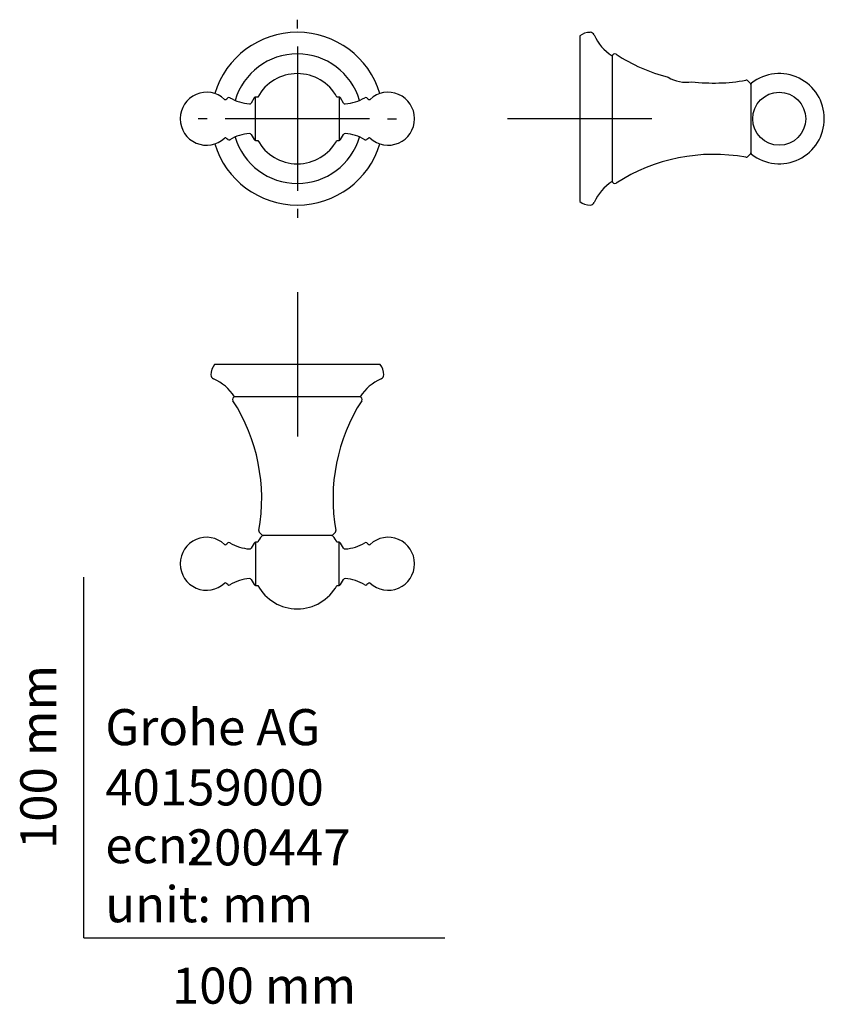
# Model space of a CAD drawing. Units: millimetres. Extents: x -18 to 205, y -18 to 255.
import ezdxf
from ezdxf.enums import TextEntityAlignment as Align
from ezdxf.lldxf.tags import DXFTag

# ---------------------------------------------------------------- set-up
doc = ezdxf.new("R2010")
doc.units = ezdxf.units.MM
for name, color, linetype in [('$DDT_AUDIT_GENERATED_(77)', 7, 'Continuous'), ('$DDT_AUDIT_GENERATED_(7A)', 7, 'Continuous'), ('$DDT_AUDIT_GENERATED_(7D)', 7, 'Continuous'), ('$DDT_AUDIT_GENERATED_(81)', 7, 'Continuous'), ('Default', 7, 'Continuous')]:
    doc.layers.add(name, color=color, linetype=linetype)
doc.styles.add('SEACAD_seiso_ttf', font='seiso.ttf')
tags = doc.linetypes.add('CENTER2', pattern=[28.575, 19.05, -3.175, 3.175, -3.175]).pattern_tags.tags
tags[10:11] = [DXFTag(74, 4), DXFTag(75, 0), DXFTag(340, '0'), DXFTag(46, 0.0), DXFTag(50, 0.0), DXFTag(44, 0.0), DXFTag(45, 0.0)]
tags[8:9] = [DXFTag(74, 4), DXFTag(75, 0), DXFTag(340, '0'), DXFTag(46, 0.0), DXFTag(50, 0.0), DXFTag(44, 0.0), DXFTag(45, 0.0)]
tags[6:7] = [DXFTag(74, 4), DXFTag(75, 0), DXFTag(340, '0'), DXFTag(46, 0.0), DXFTag(50, 0.0), DXFTag(44, 0.0), DXFTag(45, 0.0)]
tags[4:5] = [DXFTag(74, 4), DXFTag(75, 0), DXFTag(340, '0'), DXFTag(46, 0.0), DXFTag(50, 0.0), DXFTag(44, 0.0), DXFTag(45, 0.0)]

# ---------------------------------------------------------------- blocks, each defined once
blk = doc.blocks.new('SEANNOT_GROUP')
at = {"layer": 'Default', "color": 7, "linetype": 'CENTER2'}
for p, q in [((59.15, 252.1), (59.15, 254.55)), ((59.15, 247.1), (59.15, 207.1)), ((34.15, 227.1), (31.7, 227.1)), ((79.15, 227.1), (39.15, 227.1)), ((84.15, 227.1), (86.6, 227.1)), ((59.15, 202.1), (59.15, 199.65))]:
    blk.add_line(p, q, dxfattribs=at)
blk = doc.blocks.new('SEANNOT_GROUP1')
at = {"layer": 'Default', "color": 7, "linetype": 'CENTER2'}
for p, q in [((137.4, 247.1), (137.4, 207.1)), ((157.4, 227.1), (117.4, 227.1))]:
    blk.add_line(p, q, dxfattribs=at)
blk = doc.blocks.new('SEANNOT_GROUP2')
at = {"layer": 'Default', "color": 7, "linetype": 'CENTER2'}
for p, q in [((59.15, 179), (59.15, 139)), ((79.15, 159), (39.15, 159))]:
    blk.add_line(p, q, dxfattribs=at)
blk = doc.blocks.new('SE')
at = {"layer": '$DDT_AUDIT_GENERATED_(77)', "color": 7, "linetype": 'Continuous'}
for start, end in [(16.9743, 163.0257), (196.9743, 343.0257)]:
    blk.add_arc((59.15, 227.1), 23.95, start, end, dxfattribs=at)
at = {"layer": '$DDT_AUDIT_GENERATED_(7A)', "color": 7, "linetype": 'Continuous'}
for start, end in [(16.437, 163.563), (196.437, 343.563)]:
    blk.add_arc((59.15, 227.1), 17.97, start, end, dxfattribs=at)
at = {"layer": '$DDT_AUDIT_GENERATED_(7D)', "color": 7, "linetype": 'Continuous'}
for start, end in [(28.6871, 151.3129), (208.6871, 270), (270, 331.3129)]:
    blk.add_arc((59.15, 227.1), 12.5, start, end, dxfattribs=at)
at = {"layer": '$DDT_AUDIT_GENERATED_(81)', "color": 7, "linetype": 'Continuous'}
for p, q in [((47.15, 232.85), (46.35, 231.45)), ((47.59, 221.1), (47.59, 233.1)), ((48.19, 233.1), (47.59, 233.1)), ((70.72, 233.1), (70.12, 233.1)), ((70.72, 233.1), (70.72, 221.1)), ((71.95, 231.45), (71.15, 232.85)), ((26.7, 227.15), (26.7, 227.04)), ((91.61, 227.04), (91.61, 227.15)), ((46.35, 222.75), (47.15, 221.35)), ((71.15, 221.35), (71.95, 222.75)), ((47.59, 221.1), (48.19, 221.1)), ((70.12, 221.1), (70.72, 221.1))]:
    blk.add_line(p, q, dxfattribs=at)
for centre, radius, start, end in [((33.99, 227.15), 7.29, 46.7055, 180), ((39.2, 232.68), 0.3, 226.7055, 306.0415), ((36.14, 236.89), 5.5, 306.0415, 313.0003), ((40.23, 232.5), 0.5, 58.7214, 133.0003), ((46.77, 243.27), 12.1, 238.7214, 265.7852), ((47.59, 232.6), 0.5, 90, 150.2104), ((70.72, 232.6), 0.5, 29.7896, 90), ((71.54, 243.27), 12.1, 274.2148, 301.2786), ((78.08, 232.5), 0.5, 46.9997, 121.2786), ((82.17, 236.89), 5.5, 226.9997, 233.9585), ((79.11, 232.68), 0.3, 233.9585, 313.2945), ((84.32, 227.15), 7.29, 0, 133.2945), ((45.92, 231.7), 0.5, 265.7852, 330.2104), ((72.39, 231.7), 0.5, 209.7896, 274.2148), ((33.99, 227.04), 7.29, 180, 313.2945), ((84.32, 227.04), 7.29, 226.7055, 0), ((39.2, 221.51), 0.3, 53.9585, 133.2945), ((36.14, 217.31), 5.5, 46.9997, 53.9585), ((40.23, 221.7), 0.5, 226.9997, 301.2786), ((46.77, 210.93), 12.1, 94.2148, 121.2786), ((45.92, 222.5), 0.5, 29.7896, 94.2148), ((47.59, 221.6), 0.5, 209.7896, 270), ((70.72, 221.6), 0.5, 270, 330.2104), ((72.39, 222.5), 0.5, 85.7852, 150.2104), ((71.54, 210.93), 12.1, 58.7214, 85.7852), ((78.08, 221.7), 0.5, 238.7214, 313.0003), ((82.17, 217.31), 5.5, 126.0415, 133.0003), ((79.11, 221.51), 0.3, 46.7055, 126.0415)]:
    blk.add_arc(centre, radius, start, end, dxfattribs=at)
blk = doc.blocks.new('SE1')
at = {"layer": '$DDT_AUDIT_GENERATED_(77)', "color": 7, "linetype": 'Continuous'}
for p, q in [((137.4, 250.05), (137.4, 204.15)), ((146.4, 244.55), (146.4, 209.65))]:
    blk.add_line(p, q, dxfattribs=at)
for centre, radius, start, end in [((140.32, 246.28), 4.76, 90, 127.8092), ((140.32, 249.85), 1.2, 23.1646, 90), ((153.01, 255.28), 12.6, 203.1646, 238.3722), ((153.01, 198.92), 12.6, 121.6278, 156.8354), ((140.32, 207.91), 4.76, 232.1908, 270), ((140.32, 204.35), 1.2, 270, 336.8354)]:
    blk.add_arc(centre, radius, start, end, dxfattribs=at)
at = {"layer": '$DDT_AUDIT_GENERATED_(7A)', "color": 7, "linetype": 'Continuous'}
for p, q in [((184.66, 236.96), (183.89, 237.66)), ((184.83, 236.59), (184.83, 217.6)), ((183.89, 216.53), (184.66, 217.23))]:
    blk.add_line(p, q, dxfattribs=at)
for centre, radius, start, end in [((147.1, 244.37), 0.7, 57.1982, 180), ((174.57, 286.98), 50, 237.1982, 255.3377), ((166.84, 246.58), 9.37, 238.1754, 280.1821), ((174.57, 286.98), 50, 263.0233, 280.2506), ((183.55, 237.29), 0.5, 48.0128, 100.2305), ((184.33, 236.59), 0.5, 0, 48.0128), ((174.57, 167.21), 50, 79.7494, 122.8018), ((183.55, 216.91), 0.5, 259.7695, 311.9872), ((184.33, 217.6), 0.5, 311.9872, 0), ((147.1, 209.83), 0.7, 180, 302.8018)]:
    blk.add_arc(centre, radius, start, end, dxfattribs=at)
at = {"layer": '$DDT_AUDIT_GENERATED_(7D)', "color": 7, "linetype": 'Continuous'}
for centre, radius, start, end in [((192.69, 227.1), 12.5, 0.0001, 127.8464), ((185.33, 236.57), 0.5, 127.8464, 180), ((192.69, 227.1), 12.5, 232.1536, 359.9999), ((185.33, 217.62), 0.5, 180, 232.1536)]:
    blk.add_arc(centre, radius, start, end, dxfattribs=at)
at = {"layer": '$DDT_AUDIT_GENERATED_(81)', "color": 7, "linetype": 'Continuous'}
blk.add_circle((192.69, 227.1), 7.35, dxfattribs=at)
blk = doc.blocks.new('SE2')
at = {"layer": '$DDT_AUDIT_GENERATED_(77)', "color": 7, "linetype": 'Continuous'}
for p, q in [((82.1, 159), (36.2, 159)), ((76.6, 150), (41.7, 150))]:
    blk.add_line(p, q, dxfattribs=at)
for centre, radius, start, end in [((39.97, 156.08), 4.76, 142.1908, 180), ((78.34, 156.08), 4.76, 0, 37.8092), ((36.4, 156.08), 1.2, 180, 246.8354), ((81.9, 156.08), 1.2, 293.1646, 0), ((30.97, 143.39), 12.6, 31.6278, 66.8354), ((87.33, 143.39), 12.6, 113.1646, 148.3722)]:
    blk.add_arc(centre, radius, start, end, dxfattribs=at)
at = {"layer": '$DDT_AUDIT_GENERATED_(7A)', "color": 7, "linetype": 'Continuous'}
for p, q in [((48.59, 112.52), (49.29, 111.74)), ((69.02, 111.74), (69.72, 112.52)), ((68.65, 111.57), (49.66, 111.57))]:
    blk.add_line(p, q, dxfattribs=at)
for centre, radius, start, end in [((41.88, 149.3), 0.7, 90, 212.8018), ((-0.73, 121.84), 50, 349.7494, 32.8018), ((119.04, 121.84), 50, 147.1982, 190.2506), ((76.42, 149.3), 0.7, 327.1982, 90), ((48.96, 112.85), 0.5, 169.7695, 221.9872), ((69.35, 112.85), 0.5, 318.0128, 10.2305), ((49.66, 112.07), 0.5, 221.9872, 270), ((68.65, 112.07), 0.5, 270, 318.0128)]:
    blk.add_arc(centre, radius, start, end, dxfattribs=at)
at = {"layer": '$DDT_AUDIT_GENERATED_(7D)', "color": 7, "linetype": 'Continuous'}
for centre, radius, start, end in [((59.15, 103.71), 12.5, 142.1536, 151.313), ((49.68, 111.07), 0.5, 90, 142.1536), ((68.63, 111.07), 0.5, 37.8464, 90), ((59.15, 103.71), 12.5, 28.687, 37.8464), ((59.15, 103.71), 12.5, 208.687, 269.9999), ((59.15, 103.71), 12.5, 270.0001, 331.313)]:
    blk.add_arc(centre, radius, start, end, dxfattribs=at)
at = {"layer": '$DDT_AUDIT_GENERATED_(81)', "color": 7, "linetype": 'Continuous'}
for p, q in [((47.15, 109.46), (46.35, 108.06)), ((47.59, 109.71), (47.59, 97.71)), ((48.19, 109.71), (47.59, 109.71)), ((70.72, 109.71), (70.12, 109.71)), ((70.72, 97.71), (70.72, 109.71)), ((71.95, 108.06), (71.15, 109.46)), ((26.7, 103.77), (26.7, 103.66)), ((91.61, 103.66), (91.61, 103.77)), ((46.35, 99.36), (47.15, 97.96)), ((71.15, 97.96), (71.95, 99.36)), ((47.59, 97.71), (48.19, 97.71)), ((70.12, 97.71), (70.72, 97.71))]:
    blk.add_line(p, q, dxfattribs=at)
for centre, radius, start, end in [((33.99, 103.77), 7.29, 46.7055, 180), ((36.14, 113.5), 5.5, 306.0415, 313.0003), ((40.23, 109.11), 0.5, 58.7214, 133.0003), ((46.77, 119.88), 12.1, 238.7214, 265.7852), ((47.59, 109.21), 0.5, 90, 150.2104), ((70.72, 109.21), 0.5, 29.7896, 90), ((71.54, 119.88), 12.1, 274.2148, 301.2786), ((78.08, 109.11), 0.5, 46.9997, 121.2786), ((82.17, 113.5), 5.5, 226.9997, 233.9585), ((84.32, 103.77), 7.29, 0, 133.2945), ((39.2, 109.3), 0.3, 226.7055, 306.0415), ((45.92, 108.31), 0.5, 265.7852, 330.2104), ((72.39, 108.31), 0.5, 209.7896, 274.2148), ((79.11, 109.3), 0.3, 233.9585, 313.2945), ((33.99, 103.66), 7.29, 180, 313.2945), ((84.32, 103.66), 7.29, 226.7055, 0), ((39.2, 98.13), 0.3, 53.9585, 133.2945), ((36.14, 93.92), 5.5, 46.9997, 53.9585), ((46.77, 87.54), 12.1, 94.2148, 121.2786), ((45.92, 99.11), 0.5, 29.7896, 94.2148), ((72.39, 99.11), 0.5, 85.7852, 150.2104), ((71.54, 87.54), 12.1, 58.7214, 85.7852), ((82.17, 93.92), 5.5, 126.0415, 133.0003), ((79.11, 98.13), 0.3, 46.7055, 126.0415), ((40.23, 98.31), 0.5, 226.9997, 301.2786), ((47.59, 98.21), 0.5, 209.7896, 270), ((70.72, 98.21), 0.5, 270, 330.2104), ((78.08, 98.31), 0.5, 238.7214, 313.0003)]:
    blk.add_arc(centre, radius, start, end, dxfattribs=at)

msp = doc.modelspace()

# ---------------------------------------------------------------- linework, layer by layer
at = {"layer": 'Default', "color": 7, "linetype": 'Continuous'}
for q in [(0, 100), (100, 0)]:
    msp.add_line((0, 0), q, dxfattribs=at)

# ---------------------------------------------------------------- block references
at = {"layer": 'Default'}
for name in ['SEANNOT_GROUP', 'SE', 'SE1', 'SEANNOT_GROUP1', 'SEANNOT_GROUP2', 'SE2']:
    msp.add_blockref(name, (0, 0), dxfattribs=at)

# ---------------------------------------------------------------- texts
at = {"layer": 'Default', "color": 7, "linetype": 'Continuous', "style": 'SEACAD_seiso_ttf'}
msp.add_text('100 mm', height=10, rotation=90, dxfattribs=at).set_placement((-17.62, 24.62), align=Align.TOP_LEFT)
for s, p in [('Grohe AG^J', (5.94, 63.42)), ('40159000', (5.9, 46.72)), ('200447', (28.49, 30.09)), ('ecn: ', (5.94, 30.7)), ('unit: mm', (5.94, 14.33)), ('100 mm', (24.39, -8.24))]:
    msp.add_text(s, height=10, dxfattribs=at).set_placement(p, align=Align.TOP_LEFT)

doc.saveas('drawing.dxf')
